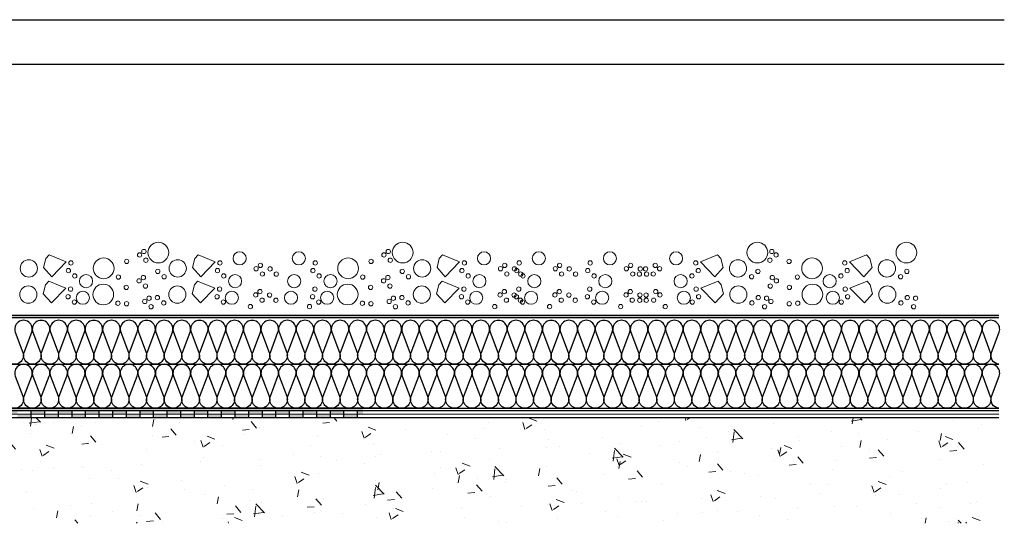
# Model space of a CAD drawing. Units: millimetres. Extents: x 1701 to 2252, y 736 to 2534.
# Drawn here: x 2061 to 2062, y 969 to 969 of the extents above; entities that cross this region are included whole.
import ezdxf

# ---------------------------------------------------------------- set-up
doc = ezdxf.new("R2010")
doc.units = ezdxf.units.MM
doc.header["$LTSCALE"] = 2
doc.layers.add('AISLANTE', color=2, linetype='Continuous')
for name, color, linetype, lineweight in [('geotextil', 253, 'Continuous', 0), ('lamina imp', 52, 'Continuous', 0), ('mortero nivelacion', 42, 'Continuous', 0), ('S-GRAVA', 252, 'Continuous', 0)]:
    doc.layers.add(name, color=color, linetype=linetype, lineweight=lineweight)
pattern_1 = [(130, (46.7736, -574.42478), (-0.1093108014, -0.0095634513), [0.01143, -0.12573]), (185, (46.7736, -574.42478), (0.0211456956, 0.1146339857), [0.009144, -0.100584]), (79.549, (46.76449, -574.42558), (-0.088165501, 0.1050700127), [0.009714, -0.106854]), (133.8158, (46.7736, -574.3943), (-0.1626474245, -0.025225397), [0.017145, -0.188595]), (83.3644, (46.76005, -574.3964), (-0.142442541, 0.148455334), [0.014571, -0.160281]), (188.816, (46.7736, -574.3943), (-0.142442763, 0.148455071), [0.013716, -0.150876]), (159, (46.75836, -574.40192), (-0.090968928, -0.061359311), [0.01143, -0.12573]), (214, (46.75836, -574.40192), (-0.037081217, 0.1105127797), [0.009144, -0.100584]), (108.5486, (46.75078, -574.40703), (-0.1280498945, 0.0491537146), [0.009714, -0.106854]), (142.5, (46.7736, -574.42478), (-0.00185316195, 0.0507330233), [0, -0.0993648, 0, -0.102108, 0, -0.100965]), (172.5, (46.7736, -574.42478), (-0.0400917975, 0.0601083449), [0, -0.0582168, 0, -0.0970788, 0, -0.038481]), (212.5, (46.807586, -574.42478), (-0.0813543571, -0.0034372464), [0, -0.0381, 0, -0.118872, 0, -0.157734]), (222.5, (46.822826, -574.42478), (-0.0888775088, 0.0152558946), [0, -0.04953, 0, -0.0789432, 0, -0.112014])]

msp = doc.modelspace()

# ---------------------------------------------------------------- hatches: boundary and pattern name
at = {"layer": 'geotextil'}
for points in [[(2062.2077, 968.798), (2062.2077, 968.795), (2060.5878, 968.795), (2060.5878, 968.798)], [(2061.3426, 968.6716), (2061.3426, 968.6686), (2059.9337, 968.6686), (2059.9193, 968.6832), (2059.9193, 968.7411), (2059.9223, 968.7411), (2059.9223, 968.6844), (2059.9351, 968.6715)]]:
    msp.add_hatch(color=256, dxfattribs=at).paths.add_polyline_path(points)
at = {"layer": 'lamina imp'}
h = msp.add_hatch(color=256, dxfattribs=at)
h.paths.add_polyline_path([(2060.8536, 968.6637), (2060.8351, 968.6637), (2060.8351, 968.6586), (2060.8536, 968.6586)])
h.paths.add_polyline_path([(2060.8721, 968.6686), (2060.8536, 968.6686), (2060.8536, 968.6637), (2060.8721, 968.6637)])
h.paths.add_polyline_path([(2060.8906, 968.6637), (2060.8721, 968.6637), (2060.8721, 968.6586), (2060.8906, 968.6586)])
h.paths.add_polyline_path([(2060.9091, 968.6686), (2060.8906, 968.6686), (2060.8906, 968.6637), (2060.9091, 968.6637)])
h.paths.add_polyline_path([(2060.9276, 968.6637), (2060.9091, 968.6637), (2060.9091, 968.6586), (2060.9276, 968.6586)])
h.paths.add_polyline_path([(2060.9461, 968.6686), (2060.9276, 968.6686), (2060.9276, 968.6637), (2060.9461, 968.6637)])
h.paths.add_polyline_path([(2060.9646, 968.6637), (2060.9461, 968.6637), (2060.9461, 968.6586), (2060.9646, 968.6586)])
h.paths.add_polyline_path([(2060.9831, 968.6686), (2060.9646, 968.6686), (2060.9646, 968.6637), (2060.9831, 968.6637)])
h.paths.add_polyline_path([(2061.0016, 968.6637), (2060.9831, 968.6637), (2060.9831, 968.6586), (2061.0016, 968.6586)])
h.paths.add_polyline_path([(2061.0201, 968.6686), (2061.0016, 968.6686), (2061.0016, 968.6637), (2061.0201, 968.6637)])
h.paths.add_polyline_path([(2061.0386, 968.6637), (2061.0201, 968.6637), (2061.0201, 968.6586), (2061.0386, 968.6586)])
h.paths.add_polyline_path([(2061.0571, 968.6686), (2061.0386, 968.6686), (2061.0386, 968.6637), (2061.0571, 968.6637)])
h = msp.add_hatch(color=256, dxfattribs=at)
h.paths.add_polyline_path([(2061.0756, 968.6637), (2061.0571, 968.6637), (2061.0571, 968.6586), (2061.0756, 968.6586)])
h.paths.add_polyline_path([(2061.0941, 968.6686), (2061.0756, 968.6686), (2061.0756, 968.6637), (2061.0941, 968.6637)])
h.paths.add_polyline_path([(2061.1126, 968.6637), (2061.0941, 968.6637), (2061.0941, 968.6586), (2061.1126, 968.6586)])
h.paths.add_polyline_path([(2061.1311, 968.6686), (2061.1126, 968.6686), (2061.1126, 968.6637), (2061.1311, 968.6637)])
h.paths.add_polyline_path([(2061.1496, 968.6637), (2061.1311, 968.6637), (2061.1311, 968.6586), (2061.1496, 968.6586)])
h.paths.add_polyline_path([(2061.1681, 968.6686), (2061.1496, 968.6686), (2061.1496, 968.6637), (2061.1681, 968.6637)])
h.paths.add_polyline_path([(2061.1866, 968.6637), (2061.1681, 968.6637), (2061.1681, 968.6586), (2061.1866, 968.6586)])
h.paths.add_polyline_path([(2061.2051, 968.6686), (2061.1866, 968.6686), (2061.1866, 968.6637), (2061.2051, 968.6637)])
h.paths.add_polyline_path([(2061.2236, 968.6637), (2061.2051, 968.6637), (2061.2051, 968.6586), (2061.2236, 968.6586)])
h.paths.add_polyline_path([(2061.2421, 968.6686), (2061.2236, 968.6686), (2061.2236, 968.6637), (2061.2421, 968.6637)])
h.paths.add_polyline_path([(2061.2606, 968.6637), (2061.2421, 968.6637), (2061.2421, 968.6586), (2061.2606, 968.6586)])
h.paths.add_polyline_path([(2061.2791, 968.6686), (2061.2606, 968.6686), (2061.2606, 968.6637), (2061.2791, 968.6637)])
h.paths.add_polyline_path([(2061.2976, 968.6637), (2061.2791, 968.6637), (2061.2791, 968.6586), (2061.2976, 968.6586)])
h.paths.add_polyline_path([(2061.3161, 968.6686), (2061.2976, 968.6686), (2061.2976, 968.6637), (2061.3161, 968.6637)])
h.paths.add_polyline_path([(2061.3346, 968.6637), (2061.3161, 968.6637), (2061.3161, 968.6586), (2061.3346, 968.6586)])
h.paths.add_polyline_path([(2061.3426, 968.6686), (2061.3426, 968.6637), (2061.3346, 968.6637), (2061.3346, 968.6686)])
at = {"layer": 'mortero nivelacion'}
h = msp.add_hatch(dxfattribs=at)
h.set_pattern_fill('AR-CONC', color=256, scale=0.0006, style=0)
h.set_pattern_definition(pattern_1)
h.paths.add_polyline_path([(2060.5912, 968.5151), (2060.9675, 968.5151), (2060.9675, 968.6586), (2060.5912, 968.6586)])
h = msp.add_hatch(dxfattribs=at)
h.set_pattern_fill('AR-CONC', color=256, scale=0.0006, style=0)
h.set_pattern_definition(pattern_1)
h.paths.add_polyline_path([(2062.2077, 968.6586), (2062.2077, 968.5151), (2060.9675, 968.5151), (2060.9675, 968.6586)])

# ---------------------------------------------------------------- linework, layer by layer
for p, q in [((2059.9424, 969.2001), (2062.2151, 969.2001)), ((2059.9424, 969.1397), (2062.2151, 969.1397)), ((2059.9186, 968.798, 0), (2062.2077, 968.798, 0)), ((2059.9186, 968.795, 0), (2062.2077, 968.795, 0)), ((2059.9223, 968.7314), (2062.2077, 968.7314, 0)), ((2059.9337, 968.6686, 0), (2062.2077, 968.6687, 0)), ((2060.8906, 968.6686, 0), (2060.8906, 968.6586)), ((2060.9091, 968.6686, 0), (2060.9091, 968.6586)), ((2060.9276, 968.6686, 0), (2060.9276, 968.6586)), ((2060.9461, 968.6686, 0), (2060.9461, 968.6586)), ((2060.9646, 968.6686, 0), (2060.9646, 968.6586)), ((2060.9831, 968.6686, 0), (2060.9831, 968.6586)), ((2061.0016, 968.6686, 0), (2061.0016, 968.6586)), ((2061.0201, 968.6686, 0), (2061.0201, 968.6586)), ((2061.0386, 968.6686, 0), (2061.0386, 968.6586)), ((2061.0571, 968.6686, 0), (2061.0571, 968.6586)), ((2061.0756, 968.6686, 0), (2061.0756, 968.6586)), ((2061.0941, 968.6686, 0), (2061.0941, 968.6586)), ((2061.1126, 968.6686, 0), (2061.1126, 968.6586)), ((2061.1311, 968.6686, 0), (2061.1311, 968.6586)), ((2061.1496, 968.6686, 0), (2061.1496, 968.6586)), ((2061.1681, 968.6686, 0), (2061.1681, 968.6586)), ((2061.1866, 968.6686, 0), (2061.1866, 968.6586)), ((2061.2051, 968.6686, 0), (2061.2051, 968.6586)), ((2061.2236, 968.6686, 0), (2061.2236, 968.6586)), ((2061.2421, 968.6686, 0), (2061.2421, 968.6586)), ((2061.2606, 968.6686, 0), (2061.2606, 968.6586)), ((2061.2791, 968.6686, 0), (2061.2791, 968.6586)), ((2061.2976, 968.6686, 0), (2061.2976, 968.6586)), ((2061.3161, 968.6686, 0), (2061.3161, 968.6586)), ((2061.3346, 968.6686, 0), (2061.3346, 968.6586)), ((2062.2077, 968.6586, 0), (2059.9093, 968.6586)), ((2059.9316, 968.6636, 0), (2062.2077, 968.6638, 0))]:
    msp.add_line(p, q)
at = {"linetype": 'ByBlock'}
for p, q in [((2059.9351, 968.6715), (2062.2077, 968.6716)), ((2059.9351, 968.6715), (2062.2077, 968.6716)), ((2060.1308, 968.672), (2061.44, 968.6721)), ((2060.1308, 968.672), (2061.44, 968.6721))]:
    msp.add_line(p, q, dxfattribs=at)
at = {"layer": 'AISLANTE'}
for points in [[(2061.084, 968.7314, -0.524993), (2061.0728, 968.7476), (2061.0832, 968.775, 1.44949), (2061.0608, 968.775), (2061.0712, 968.7476, -1.44949), (2061.0488, 968.7476), (2061.0592, 968.775, 1.44949), (2061.0369, 968.775), (2061.0473, 968.7476, -1.44949), (2061.0249, 968.7476), (2061.0353, 968.775, 1.44949), (2061.0129, 968.775), (2061.0233, 968.7476, -1.44949), (2061.001, 968.7476), (2061.0114, 968.775, 1.44949), (2060.989, 968.775), (2060.9994, 968.7476, -1.44949), (2060.977, 968.7476), (2060.9874, 968.775, 1.44949), (2060.9651, 968.775), (2060.9755, 968.7476, -1.44949), (2060.9531, 968.7476), (2060.9635, 968.775, 1.44949), (2060.9411, 968.775), (2060.9515, 968.7476, -1.44949), (2060.9292, 968.7476), (2060.9396, 968.775, 1.44949), (2060.9172, 968.775), (2060.9276, 968.7476, -1.44949), (2060.9052, 968.7476), (2060.9156, 968.775, 1.44949), (2060.8933, 968.775), (2060.9037, 968.7476, -1.44949), (2060.8813, 968.7476), (2060.8917, 968.775, 1.44949), (2060.8693, 968.775), (2060.8797, 968.7476, -1.44949), (2060.8574, 968.7476)], [(2061.3951, 968.7314, -0.524993), (2061.3839, 968.7476), (2061.3943, 968.775, 1.44949), (2061.372, 968.775), (2061.3824, 968.7476, -1.44949), (2061.36, 968.7476), (2061.3704, 968.775, 1.44949), (2061.348, 968.775), (2061.3584, 968.7476, -1.44949), (2061.336, 968.7476), (2061.3465, 968.775, 1.44949), (2061.3241, 968.775), (2061.3345, 968.7476, -1.44949), (2061.3121, 968.7476), (2061.3225, 968.775, 1.44949), (2061.3001, 968.775), (2061.3106, 968.7476, -1.44949), (2061.2882, 968.7476), (2061.2986, 968.775, 1.44949), (2061.2762, 968.775), (2061.2866, 968.7476, -1.44949), (2061.2642, 968.7476), (2061.2747, 968.775, 1.44949), (2061.2523, 968.775), (2061.2627, 968.7476, -1.44949), (2061.2403, 968.7476), (2061.2507, 968.775, 1.44949), (2061.2283, 968.775), (2061.2388, 968.7476, -1.44949), (2061.2164, 968.7476), (2061.2268, 968.775, 1.44949), (2061.2044, 968.775), (2061.2148, 968.7476, -1.44949), (2061.1924, 968.7476), (2061.2028, 968.775, 1.44949), (2061.1805, 968.775), (2061.1909, 968.7476, -1.44949), (2061.1685, 968.7476), (2061.1789, 968.775, 1.44949), (2061.1565, 968.775), (2061.1669, 968.7476, -1.44949), (2061.1446, 968.7476), (2061.155, 968.775, 1.44949), (2061.1326, 968.775), (2061.143, 968.7476, -1.44949), (2061.1206, 968.7476), (2061.131, 968.775, 1.44949), (2061.1087, 968.775), (2061.1191, 968.7476, -1.44949), (2061.0967, 968.7476), (2061.1071, 968.775, 1.44949), (2061.0847, 968.775), (2061.0951, 968.7476, -1.44949), (2061.0728, 968.7476), (2061.0832, 968.775, 0.241489), (2061.082, 968.7859)], [(2061.7063, 968.7314, -0.524993), (2061.6951, 968.7476), (2061.7055, 968.775, 1.44949), (2061.6831, 968.775), (2061.6935, 968.7476, -1.44949), (2061.6711, 968.7476), (2061.6815, 968.775, 1.44949), (2061.6592, 968.775), (2061.6696, 968.7476, -1.44949), (2061.6472, 968.7476), (2061.6576, 968.775, 1.44949), (2061.6352, 968.775), (2061.6456, 968.7476, -1.44949), (2061.6233, 968.7476), (2061.6337, 968.775, 1.44949), (2061.6113, 968.775), (2061.6217, 968.7476, -1.44949), (2061.5993, 968.7476), (2061.6097, 968.775, 1.44949), (2061.5874, 968.775), (2061.5978, 968.7476, -1.44949), (2061.5754, 968.7476), (2061.5858, 968.775, 1.44949), (2061.5634, 968.775), (2061.5738, 968.7476, -1.44949), (2061.5515, 968.7476), (2061.5619, 968.775, 1.44949), (2061.5395, 968.775), (2061.5499, 968.7476, -1.44949), (2061.5275, 968.7476), (2061.5379, 968.775, 1.44949), (2061.5156, 968.775), (2061.526, 968.7476, -1.44949), (2061.5036, 968.7476), (2061.514, 968.775, 1.44949), (2061.4916, 968.775), (2061.502, 968.7476, -1.44949), (2061.4797, 968.7476), (2061.4901, 968.775, 1.44949), (2061.4677, 968.775), (2061.4781, 968.7476, -1.44949), (2061.4557, 968.7476), (2061.4661, 968.775, 1.44949), (2061.4438, 968.775), (2061.4542, 968.7476, -1.44949), (2061.4318, 968.7476), (2061.4422, 968.775, 1.44949), (2061.4198, 968.775), (2061.4302, 968.7476, -1.44949), (2061.4079, 968.7476), (2061.4183, 968.775, 1.44949), (2061.3959, 968.775), (2061.4063, 968.7476, -1.44949), (2061.3839, 968.7476), (2061.3943, 968.775, 0.241489), (2061.3931, 968.7859)], [(2062.0174, 968.7314, -0.524993), (2062.0062, 968.7476), (2062.0166, 968.775, 1.44949), (2061.9943, 968.775), (2062.0047, 968.7476, -1.44949), (2061.9823, 968.7476), (2061.9927, 968.775, 1.44949), (2061.9703, 968.775), (2061.9807, 968.7476, -1.44949), (2061.9584, 968.7476), (2061.9688, 968.775, 1.44949), (2061.9464, 968.775), (2061.9568, 968.7476, -1.44949), (2061.9344, 968.7476), (2061.9448, 968.775, 1.44949), (2061.9224, 968.775), (2061.9329, 968.7476, -1.44949), (2061.9105, 968.7476), (2061.9209, 968.775, 1.44949), (2061.8985, 968.775), (2061.9089, 968.7476, -1.44949), (2061.8865, 968.7476), (2061.897, 968.775, 1.44949), (2061.8746, 968.775), (2061.885, 968.7476, -1.44949), (2061.8626, 968.7476), (2061.873, 968.775, 1.44949), (2061.8506, 968.775), (2061.8611, 968.7476, -1.44949), (2061.8387, 968.7476), (2061.8491, 968.775, 1.44949), (2061.8267, 968.775), (2061.8371, 968.7476, -1.44949), (2061.8147, 968.7476), (2061.8252, 968.775, 1.44949), (2061.8028, 968.775), (2061.8132, 968.7476, -1.44949), (2061.7908, 968.7476), (2061.8012, 968.775, 1.44949), (2061.7788, 968.775), (2061.7892, 968.7476, -1.44949), (2061.7669, 968.7476), (2061.7773, 968.775, 1.44949), (2061.7549, 968.775), (2061.7653, 968.7476, -1.44949), (2061.7429, 968.7476), (2061.7533, 968.775, 1.44949), (2061.731, 968.775), (2061.7414, 968.7476, -1.44949), (2061.719, 968.7476), (2061.7294, 968.775, 1.44949), (2061.707, 968.775), (2061.7174, 968.7476, -1.44949), (2061.6951, 968.7476), (2061.7055, 968.775, 0.241489), (2061.7043, 968.7859)], [(2062.2077, 968.7314, -0.493043), (2062.1977, 968.7476), (2062.2081, 968.775, 1.44949), (2062.1857, 968.775), (2062.1961, 968.7476, -1.44949), (2062.1738, 968.7476), (2062.1842, 968.775, 1.44949), (2062.1618, 968.775), (2062.1722, 968.7476, -1.44949), (2062.1498, 968.7476), (2062.1602, 968.775, 1.44949), (2062.1379, 968.775), (2062.1483, 968.7476, -1.44949), (2062.1259, 968.7476), (2062.1363, 968.775, 1.44949), (2062.1139, 968.775), (2062.1243, 968.7476, -1.44949), (2062.102, 968.7476), (2062.1124, 968.775, 1.44949), (2062.09, 968.775), (2062.1004, 968.7476, -1.44949), (2062.078, 968.7476), (2062.0884, 968.775, 1.44949), (2062.0661, 968.775), (2062.0765, 968.7476, -1.44949), (2062.0541, 968.7476), (2062.0645, 968.775, 1.44949), (2062.0421, 968.775), (2062.0525, 968.7476, -1.44949), (2062.0302, 968.7476), (2062.0406, 968.775, 1.44949), (2062.0182, 968.775), (2062.0286, 968.7476, -1.44949), (2062.0062, 968.7476), (2062.0166, 968.775, 0.241489), (2062.0154, 968.7858)], [(2061.084, 968.6716, -0.524993), (2061.0728, 968.6878), (2061.0832, 968.7152, 1.44949), (2061.0608, 968.7152), (2061.0712, 968.6878, -1.44949), (2061.0488, 968.6878), (2061.0592, 968.7152, 1.44949), (2061.0369, 968.7152), (2061.0473, 968.6878, -1.44949), (2061.0249, 968.6878), (2061.0353, 968.7152, 1.44949), (2061.0129, 968.7152), (2061.0233, 968.6878, -1.44949), (2061.001, 968.6878), (2061.0114, 968.7152, 1.44949), (2060.989, 968.7152), (2060.9994, 968.6878, -1.44949), (2060.977, 968.6878), (2060.9874, 968.7152, 1.44949), (2060.9651, 968.7152), (2060.9755, 968.6878, -1.44949), (2060.9531, 968.6878), (2060.9635, 968.7152, 1.44949), (2060.9411, 968.7152), (2060.9515, 968.6878, -1.44949), (2060.9292, 968.6878), (2060.9396, 968.7152, 1.44949), (2060.9172, 968.7152), (2060.9276, 968.6878, -1.44949), (2060.9052, 968.6878), (2060.9156, 968.7152, 1.44949), (2060.8933, 968.7152), (2060.9037, 968.6878, -1.44949), (2060.8813, 968.6878), (2060.8917, 968.7152, 1.44949), (2060.8693, 968.7152), (2060.8797, 968.6878, -1.44949), (2060.8574, 968.6878)], [(2061.3951, 968.6715, -0.524993), (2061.3839, 968.6878), (2061.3943, 968.7152, 1.44949), (2061.372, 968.7152), (2061.3824, 968.6878, -1.44949), (2061.36, 968.6878), (2061.3704, 968.7152, 1.44949), (2061.348, 968.7152), (2061.3584, 968.6878, -1.44949), (2061.336, 968.6878), (2061.3465, 968.7152, 1.44949), (2061.3241, 968.7152), (2061.3345, 968.6878, -1.44949), (2061.3121, 968.6878), (2061.3225, 968.7152, 1.44949), (2061.3001, 968.7152), (2061.3106, 968.6878, -1.44949), (2061.2882, 968.6878), (2061.2986, 968.7152, 1.44949), (2061.2762, 968.7152), (2061.2866, 968.6878, -1.44949), (2061.2642, 968.6878), (2061.2747, 968.7152, 1.44949), (2061.2523, 968.7152), (2061.2627, 968.6878, -1.44949), (2061.2403, 968.6878), (2061.2507, 968.7152, 1.44949), (2061.2283, 968.7152), (2061.2388, 968.6878, -1.44949), (2061.2164, 968.6878), (2061.2268, 968.7152, 1.44949), (2061.2044, 968.7152), (2061.2148, 968.6878, -1.44949), (2061.1924, 968.6878), (2061.2028, 968.7152, 1.44949), (2061.1805, 968.7152), (2061.1909, 968.6878, -1.44949), (2061.1685, 968.6878), (2061.1789, 968.7152, 1.44949), (2061.1565, 968.7152), (2061.1669, 968.6878, -1.44949), (2061.1446, 968.6878), (2061.155, 968.7152, 1.44949), (2061.1326, 968.7152), (2061.143, 968.6878, -1.44949), (2061.1206, 968.6878), (2061.131, 968.7152, 1.44949), (2061.1087, 968.7152), (2061.1191, 968.6878, -1.44949), (2061.0967, 968.6878), (2061.1071, 968.7152, 1.44949), (2061.0847, 968.7152), (2061.0951, 968.6878, -1.44949), (2061.0728, 968.6878), (2061.0832, 968.7152, 0.241489), (2061.082, 968.726)], [(2061.7063, 968.6715, -0.524993), (2061.6951, 968.6878), (2061.7055, 968.7152, 1.44949), (2061.6831, 968.7152), (2061.6935, 968.6878, -1.44949), (2061.6711, 968.6878), (2061.6815, 968.7152, 1.44949), (2061.6592, 968.7152), (2061.6696, 968.6878, -1.44949), (2061.6472, 968.6878), (2061.6576, 968.7152, 1.44949), (2061.6352, 968.7152), (2061.6456, 968.6878, -1.44949), (2061.6233, 968.6878), (2061.6337, 968.7152, 1.44949), (2061.6113, 968.7152), (2061.6217, 968.6878, -1.44949), (2061.5993, 968.6878), (2061.6097, 968.7152, 1.44949), (2061.5874, 968.7152), (2061.5978, 968.6878, -1.44949), (2061.5754, 968.6878), (2061.5858, 968.7152, 1.44949), (2061.5634, 968.7152), (2061.5738, 968.6878, -1.44949), (2061.5515, 968.6878), (2061.5619, 968.7152, 1.44949), (2061.5395, 968.7152), (2061.5499, 968.6878, -1.44949), (2061.5275, 968.6878), (2061.5379, 968.7152, 1.44949), (2061.5156, 968.7152), (2061.526, 968.6878, -1.44949), (2061.5036, 968.6878), (2061.514, 968.7152, 1.44949), (2061.4916, 968.7152), (2061.502, 968.6878, -1.44949), (2061.4797, 968.6878), (2061.4901, 968.7152, 1.44949), (2061.4677, 968.7152), (2061.4781, 968.6878, -1.44949), (2061.4557, 968.6878), (2061.4661, 968.7152, 1.44949), (2061.4438, 968.7152), (2061.4542, 968.6878, -1.44949), (2061.4318, 968.6878), (2061.4422, 968.7152, 1.44949), (2061.4198, 968.7152), (2061.4302, 968.6878, -1.44949), (2061.4079, 968.6878), (2061.4183, 968.7152, 1.44949), (2061.3959, 968.7152), (2061.4063, 968.6878, -1.44949), (2061.3839, 968.6878), (2061.3943, 968.7152, 0.241489), (2061.3931, 968.726)], [(2062.0174, 968.6715, -0.524993), (2062.0062, 968.6877), (2062.0166, 968.7152, 1.44949), (2061.9943, 968.7152), (2062.0047, 968.6877, -1.44949), (2061.9823, 968.6877), (2061.9927, 968.7152, 1.44949), (2061.9703, 968.7152), (2061.9807, 968.6877, -1.44949), (2061.9584, 968.6877), (2061.9688, 968.7152, 1.44949), (2061.9464, 968.7152), (2061.9568, 968.6877, -1.44949), (2061.9344, 968.6877), (2061.9448, 968.7152, 1.44949), (2061.9224, 968.7152), (2061.9329, 968.6877, -1.44949), (2061.9105, 968.6878), (2061.9209, 968.7152, 1.44949), (2061.8985, 968.7152), (2061.9089, 968.6878, -1.44949), (2061.8865, 968.6878), (2061.897, 968.7152, 1.44949), (2061.8746, 968.7152), (2061.885, 968.6878, -1.44949), (2061.8626, 968.6878), (2061.873, 968.7152, 1.44949), (2061.8506, 968.7152), (2061.8611, 968.6878, -1.44949), (2061.8387, 968.6878), (2061.8491, 968.7152, 1.44949), (2061.8267, 968.7152), (2061.8371, 968.6878, -1.44949), (2061.8147, 968.6878), (2061.8252, 968.7152, 1.44949), (2061.8028, 968.7152), (2061.8132, 968.6878, -1.44949), (2061.7908, 968.6878), (2061.8012, 968.7152, 1.44949), (2061.7788, 968.7152), (2061.7892, 968.6878, -1.44949), (2061.7669, 968.6878), (2061.7773, 968.7152, 1.44949), (2061.7549, 968.7152), (2061.7653, 968.6878, -1.44949), (2061.7429, 968.6878), (2061.7533, 968.7152, 1.44949), (2061.731, 968.7152), (2061.7414, 968.6878, -1.44949), (2061.719, 968.6878), (2061.7294, 968.7152, 1.44949), (2061.707, 968.7152), (2061.7174, 968.6878, -1.44949), (2061.6951, 968.6878), (2061.7055, 968.7152, 0.241489), (2061.7043, 968.726)], [(2062.2077, 968.6716, -0.493043), (2062.1977, 968.6877), (2062.2081, 968.7152, 1.44949), (2062.1857, 968.7152), (2062.1961, 968.6877, -1.44949), (2062.1738, 968.6877), (2062.1842, 968.7152, 1.44949), (2062.1618, 968.7152), (2062.1722, 968.6877, -1.44949), (2062.1498, 968.6877), (2062.1602, 968.7152, 1.44949), (2062.1379, 968.7152), (2062.1483, 968.6877, -1.44949), (2062.1259, 968.6877), (2062.1363, 968.7152, 1.44949), (2062.1139, 968.7152), (2062.1243, 968.6877, -1.44949), (2062.102, 968.6877), (2062.1124, 968.7152, 1.44949), (2062.09, 968.7152), (2062.1004, 968.6877, -1.44949), (2062.078, 968.6877), (2062.0884, 968.7152, 1.44949), (2062.0661, 968.7152), (2062.0765, 968.6877, -1.44949), (2062.0541, 968.6877), (2062.0645, 968.7152, 1.44949), (2062.0421, 968.7152), (2062.0525, 968.6877, -1.44949), (2062.0302, 968.6877), (2062.0406, 968.7152, 1.44949), (2062.0182, 968.7152), (2062.0286, 968.6877, -1.44949), (2062.0062, 968.6877), (2062.0166, 968.7152, 0.241489), (2062.0154, 968.726)]]:
    msp.add_lwpolyline(points, format="xyb", dxfattribs=at)
at = {"layer": 'S-GRAVA', "elevation": 0}
for points in [[(2060.9153, 968.8801), (2060.9386, 968.8706), (2060.9189, 968.8505), (2060.9079, 968.8629), (2060.9109, 968.8751), (2060.9153, 968.8801)], [(2061.118, 968.8801), (2061.1414, 968.8706), (2061.1217, 968.8505), (2061.1106, 968.8629), (2061.1136, 968.8751), (2061.118, 968.8801)], [(2061.4506, 968.8801), (2061.474, 968.8706), (2061.4543, 968.8505), (2061.4432, 968.8629), (2061.4462, 968.8751), (2061.4506, 968.8801)], [(2061.825, 968.8801), (2061.8017, 968.8706), (2061.8214, 968.8505), (2061.8324, 968.8629), (2061.8294, 968.8751), (2061.825, 968.8801)], [(2062.0278, 968.8801), (2062.0044, 968.8706), (2062.0242, 968.8505), (2062.0352, 968.8629), (2062.0322, 968.8751), (2062.0278, 968.8801)], [(2060.9148, 968.8446), (2060.9381, 968.835), (2060.9184, 968.8149), (2060.9073, 968.8273), (2060.9103, 968.8395), (2060.9148, 968.8446)], [(2061.1175, 968.8446), (2061.1409, 968.835), (2061.1212, 968.8149), (2061.1101, 968.8273), (2061.1131, 968.8395), (2061.1175, 968.8446)], [(2061.4501, 968.8446), (2061.4734, 968.835), (2061.4537, 968.8149), (2061.4427, 968.8273), (2061.4457, 968.8395), (2061.4501, 968.8446)], [(2061.8256, 968.8446), (2061.8022, 968.835), (2061.8219, 968.8149), (2061.833, 968.8273), (2061.83, 968.8395), (2061.8256, 968.8446)], [(2062.0283, 968.8446), (2062.005, 968.835), (2062.0247, 968.8149), (2062.0357, 968.8273), (2062.0327, 968.8395), (2062.0283, 968.8446)]]:
    msp.add_lwpolyline(points, dxfattribs=at)
at = {"layer": 'S-GRAVA'}
for centre, radius in [((2061.064, 968.8833, 0), 0.0141), ((2061.3965, 968.8833, 0), 0.0141), ((2061.8791, 968.8833, 0), 0.0141), ((2062.0819, 968.8833, 0), 0.0141), ((2061.0385, 968.8802, 0), 0.00294), ((2061.0443, 968.8848, 0), 0.00294), ((2061.1746, 968.8755), 0.00894), ((2061.2551, 968.8755), 0.00894), ((2061.371, 968.8802, 0), 0.00294), ((2061.3768, 968.8848, 0), 0.00294), ((2061.5072, 968.8755), 0.00894), ((2061.5818, 968.8755), 0.00894), ((2061.6785, 968.8755), 0.00894), ((2061.7685, 968.8755), 0.00894), ((2061.8988, 968.8848, 0), 0.00294), ((2061.9046, 968.8802, 0), 0.00294), ((2060.8877, 968.8618, 0), 0.0117), ((2060.945, 968.8692, 0), 0.00294), ((2060.9896, 968.8619, 0), 0.0141), ((2061.0209, 968.8714, 0), 0.00294), ((2061.047, 968.873, 0), 0.00294), ((2061.0904, 968.8618, 0), 0.0117), ((2061.1478, 968.8692, 0), 0.00294), ((2061.2029, 968.8659, 0), 0.00294), ((2061.2776, 968.8692, 0), 0.00294), ((2061.3222, 968.8619, 0), 0.0141), ((2061.3535, 968.8714, 0), 0.00294), ((2061.3796, 968.873, 0), 0.00294), ((2061.423, 968.8618, 0), 0.0117), ((2061.4804, 968.8692, 0), 0.00294), ((2061.5354, 968.8659, 0), 0.00294), ((2061.555, 968.8692, 0), 0.00294), ((2061.61, 968.8659, 0), 0.00294), ((2061.6516, 968.8692, 0), 0.00294), ((2061.7067, 968.8659, 0), 0.00294), ((2061.7402, 968.8659, 0), 0.00294), ((2061.7953, 968.8692, 0), 0.00294), ((2061.8527, 968.8618, 0), 0.0117), ((2061.8961, 968.873, 0), 0.00294), ((2061.9222, 968.8714, 0), 0.00294), ((2061.9535, 968.8619, 0), 0.0141), ((2061.9981, 968.8692, 0), 0.00294), ((2062.0554, 968.8618, 0), 0.0117), ((2060.9417, 968.8588, 0), 0.00294), ((2060.9503, 968.8516, 0), 0.00294), ((2061.0633, 968.8577, 0), 0.00294), ((2061.1445, 968.8588, 0), 0.00294), ((2061.153, 968.8516, 0), 0.00294), ((2061.1971, 968.8614, 0), 0.00294), ((2061.2056, 968.8542, 0), 0.00294), ((2061.216, 968.8612, 0), 0.00294), ((2061.2245, 968.854, 0), 0.00294), ((2061.2743, 968.8588, 0), 0.00294), ((2061.2828, 968.8516, 0), 0.00294), ((2061.3959, 968.8577, 0), 0.00294), ((2061.4771, 968.8588, 0), 0.00294), ((2061.4856, 968.8516, 0), 0.00294), ((2061.5296, 968.8614, 0), 0.00294), ((2061.5382, 968.8542, 0), 0.00294), ((2061.5485, 968.8612, 0), 0.00294), ((2061.5517, 968.8588, 0), 0.00294), ((2061.5571, 968.854, 0), 0.00294), ((2061.5602, 968.8516, 0), 0.00294), ((2061.6042, 968.8614, 0), 0.00294), ((2061.6128, 968.8542, 0), 0.00294), ((2061.6231, 968.8612, 0), 0.00294), ((2061.6317, 968.854, 0), 0.00294), ((2061.6484, 968.8588, 0), 0.00294), ((2061.6569, 968.8516, 0), 0.00294), ((2061.7009, 968.8614, 0), 0.00294), ((2061.7095, 968.8542, 0), 0.00294), ((2061.7186, 968.854, 0), 0.00294), ((2061.7198, 968.8612, 0), 0.00294), ((2061.7271, 968.8612, 0), 0.00294), ((2061.7284, 968.854, 0), 0.00294), ((2061.7375, 968.8542, 0), 0.00294), ((2061.746, 968.8614, 0), 0.00294), ((2061.79, 968.8516, 0), 0.00294), ((2061.7986, 968.8588, 0), 0.00294), ((2061.8798, 968.8577, 0), 0.00294), ((2061.9928, 968.8516, 0), 0.00294), ((2062.0013, 968.8588, 0), 0.00294), ((2062.0825, 968.8577, 0), 0.00294), ((2060.9656, 968.8444, 0), 0.00894), ((2061.0096, 968.8501, 0), 0.00294), ((2061.0379, 968.8449, 0), 0.00294), ((2061.0437, 968.8494, 0), 0.00294), ((2061.0465, 968.8377, 0), 0.00294), ((2061.0719, 968.8504, 0), 0.00294), ((2061.1684, 968.8444, 0), 0.00894), ((2061.2489, 968.8444, 0), 0.00894), ((2061.2982, 968.8444, 0), 0.00894), ((2061.3421, 968.8501, 0), 0.00294), ((2061.3705, 968.8449, 0), 0.00294), ((2061.3763, 968.8494, 0), 0.00294), ((2061.3791, 968.8377, 0), 0.00294), ((2061.4044, 968.8504, 0), 0.00294), ((2061.5009, 968.8444, 0), 0.00894), ((2061.5756, 968.8444, 0), 0.00894), ((2061.6722, 968.8444, 0), 0.00894), ((2061.7747, 968.8444, 0), 0.00894), ((2061.8712, 968.8504, 0), 0.00294), ((2061.8966, 968.8377, 0), 0.00294), ((2061.8993, 968.8494, 0), 0.00294), ((2061.9051, 968.8449, 0), 0.00294), ((2061.9335, 968.8501, 0), 0.00294), ((2061.9775, 968.8444, 0), 0.00894), ((2062.074, 968.8504, 0), 0.00294), ((2060.8871, 968.8262, 0), 0.0117), ((2060.9445, 968.8336, 0), 0.00294), ((2060.9613, 968.8219, 0), 0.00894), ((2060.9891, 968.8263, 0), 0.0141), ((2061.0204, 968.8359, 0), 0.00294), ((2061.0899, 968.8262, 0), 0.0117), ((2061.1473, 968.8336, 0), 0.00294), ((2061.164, 968.8219, 0), 0.00894), ((2061.1965, 968.8258, 0), 0.00294), ((2061.2023, 968.8303, 0), 0.00294), ((2061.2154, 968.8256, 0), 0.00294), ((2061.2445, 968.8219, 0), 0.00894), ((2061.2771, 968.8336, 0), 0.00294), ((2061.2938, 968.8219, 0), 0.00894), ((2061.3216, 968.8263, 0), 0.0141), ((2061.3529, 968.8359, 0), 0.00294), ((2061.4225, 968.8262, 0), 0.0117), ((2061.4798, 968.8336, 0), 0.00294), ((2061.4966, 968.8219, 0), 0.00894), ((2061.5291, 968.8258, 0), 0.00294), ((2061.5349, 968.8303, 0), 0.00294), ((2061.548, 968.8256, 0), 0.00294), ((2061.5544, 968.8336, 0), 0.00294), ((2061.5712, 968.8219, 0), 0.00894), ((2061.6037, 968.8258, 0), 0.00294), ((2061.6095, 968.8303, 0), 0.00294), ((2061.6226, 968.8256, 0), 0.00294), ((2061.6511, 968.8336, 0), 0.00294), ((2061.6679, 968.8219, 0), 0.00894), ((2061.7004, 968.8258, 0), 0.00294), ((2061.7062, 968.8303, 0), 0.00294), ((2061.7193, 968.8256, 0), 0.00294), ((2061.7276, 968.8256, 0), 0.00294), ((2061.7408, 968.8303, 0), 0.00294), ((2061.7465, 968.8258, 0), 0.00294), ((2061.7791, 968.8219, 0), 0.00894), ((2061.7958, 968.8336, 0), 0.00294), ((2061.8532, 968.8262, 0), 0.0117), ((2061.9227, 968.8359, 0), 0.00294), ((2061.954, 968.8263, 0), 0.0141), ((2061.9818, 968.8219, 0), 0.00894), ((2061.9986, 968.8336, 0), 0.00294), ((2062.056, 968.8262, 0), 0.0117), ((2060.9412, 968.8232, 0), 0.00294), ((2060.9498, 968.816, 0), 0.00294), ((2061.009, 968.8145, 0), 0.00294), ((2061.0207, 968.8138, 0), 0.00294), ((2061.0456, 968.8168, 0), 0.00294), ((2061.0514, 968.8213, 0), 0.00294), ((2061.0628, 968.8221, 0), 0.00294), ((2061.0714, 968.8149, 0), 0.00294), ((2061.144, 968.8232, 0), 0.00294), ((2061.1525, 968.816, 0), 0.00294), ((2061.2051, 968.8186, 0), 0.00294), ((2061.224, 968.8184, 0), 0.00294), ((2061.2738, 968.8232, 0), 0.00294), ((2061.2823, 968.816, 0), 0.00294), ((2061.3416, 968.8145, 0), 0.00294), ((2061.3532, 968.8138, 0), 0.00294), ((2061.3781, 968.8168, 0), 0.00294), ((2061.3839, 968.8213, 0), 0.00294), ((2061.3954, 968.8221, 0), 0.00294), ((2061.4039, 968.8149, 0), 0.00294), ((2061.4765, 968.8232, 0), 0.00294), ((2061.4851, 968.816, 0), 0.00294), ((2061.5376, 968.8186, 0), 0.00294), ((2061.5512, 968.8232, 0), 0.00294), ((2061.5566, 968.8184, 0), 0.00294), ((2061.5597, 968.816, 0), 0.00294), ((2061.6123, 968.8186, 0), 0.00294), ((2061.6312, 968.8184, 0), 0.00294), ((2061.6478, 968.8232, 0), 0.00294), ((2061.6564, 968.816, 0), 0.00294), ((2061.7089, 968.8186, 0), 0.00294), ((2061.7191, 968.8184, 0), 0.00294), ((2061.7279, 968.8184, 0), 0.00294), ((2061.738, 968.8186, 0), 0.00294), ((2061.7906, 968.816, 0), 0.00294), ((2061.7991, 968.8232, 0), 0.00294), ((2061.8717, 968.8149, 0), 0.00294), ((2061.8803, 968.8221, 0), 0.00294), ((2061.8917, 968.8213, 0), 0.00294), ((2061.8975, 968.8168, 0), 0.00294), ((2061.9224, 968.8138, 0), 0.00294), ((2061.934, 968.8145, 0), 0.00294), ((2061.9933, 968.816, 0), 0.00294), ((2062.0019, 968.8232, 0), 0.00294), ((2062.0745, 968.8149, 0), 0.00294), ((2062.083, 968.8221, 0), 0.00294), ((2062.0945, 968.8213, 0), 0.00294), ((2061.0541, 968.8096, 0), 0.00294), ((2061.1892, 968.8099, 0), 0.00294), ((2061.2697, 968.8099, 0), 0.00294), ((2061.3867, 968.8096, 0), 0.00294), ((2061.5218, 968.8099, 0), 0.00294), ((2061.5964, 968.8099, 0), 0.00294), ((2061.6931, 968.8099, 0), 0.00294), ((2061.7538, 968.8099, 0), 0.00294), ((2061.889, 968.8096, 0), 0.00294), ((2062.0917, 968.8096, 0), 0.00294)]:
    msp.add_circle(centre, radius, dxfattribs=at)

doc.saveas('drawing.dxf')
